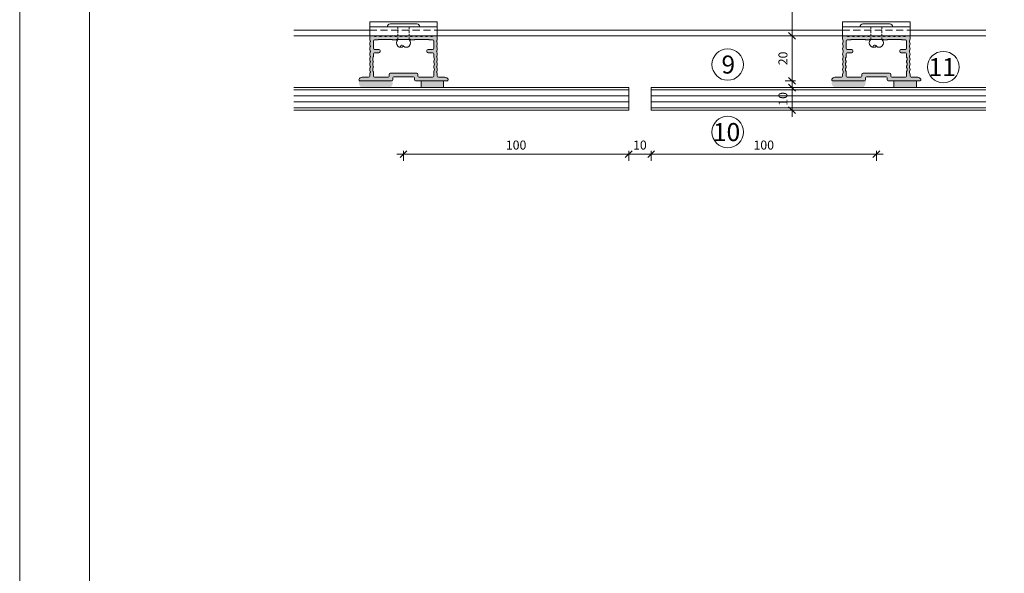
# Model space of a CAD drawing. Units: millimetres. Extents: x 1700 to 5607, y 737 to 3394.
# Drawn here: x 1700 to 2137, y 2677 to 2923 of the extents above; entities that cross this region are included whole.
import ezdxf

# ---------------------------------------------------------------- set-up
doc = ezdxf.new("R2010")
doc.units = ezdxf.units.MM
doc.linetypes.add('VERDECKT2', pattern=[4.7625, 3.175, -1.5875])
doc.layers.add('90%', color=7, linetype='Continuous', transparency=0.9)
for name, color, linetype, lineweight in [('Bemaßung', 250, 'Continuous', 13), ('Schmale Strichlierte  Volllinie', 7, 'VERDECKT2', 13), ('Schmale Strichlierte Volllinie_Grau', 252, 'VERDECKT2', 13), ('Schmale Volllinie', 7, 'Continuous', 13), ('Schmale Volllinie_Grau', 252, 'Continuous', 13), ('Text', 7, 'Continuous', 13)]:
    doc.layers.add(name, color=color, linetype=linetype, lineweight=lineweight)
doc.layers.add('Hilfslayer', color=82, linetype='Continuous', lineweight=30, plot=False)
doc.layers.add('Schraffur blau 80 %', color=5, linetype='Continuous', lineweight=13, transparency=0.65)
doc.layers.get('Hilfslayer').off()
doc.styles.get("Standard").update_dxf_attribs({"font": 'arial.ttf'})
doc.dimstyles.new('100%', dxfattribs={"dimtxt": 4, "dimasz": 3, "dimexe": 3, "dimexo": 3, "dimgap": 2, "dimtad": 1, "dimdec": 0, "dimzin": 0, "dimdsep": 46, "dimtxsty": 'Standard', "dimblk": 'OBLIQUE', "dimcen": 0.09, "dimdle": 3, "dimclrd": 256, "dimclre": 256, "dimclrt": 256, "dimadec": 0, "dimazin": 0, "dimtfac": 1, "dimtdec": 0, "dimtofl": 0, "dimtmove": 0, "dimatfit": 3, "dimfxl": 3, "dimfxlon": 1, "dimtolj": 1, "dimtzin": 0, "dimlwd": -1, "dimlwe": -1, "dimarcsym": 0})

# ---------------------------------------------------------------- blocks, each defined once
blk = doc.blocks.new('Plattentragprofil XLP-300')
at = {"layer": 'Schraffur blau 80 %'}
h = blk.add_hatch(color=256, dxfattribs=at)
h.dxf.hatch_style = 1
h.paths.add_polyline_path([(15, -1.25), (15, -0.5, 0.414214), (14.5, 0), (13.63, 0, 0.129841), (12.74, -0.23, -0.129841), (12.49, -0.3, -0.129841), (12.25, -0.23, 0.129841), (11.36, 0, 0.129841), (10.47, -0.23, -0.129841), (10.22, -0.3, -0.129841), (9.98, -0.23, 0.129841), (9.09, 0, 0.129841), (8.2, -0.23, -0.129841), (7.95, -0.3, -0.129841), (7.7, -0.23, 0.129841), (6.81, 0, 0.129841), (5.93, -0.23, -0.129841), (5.68, -0.3, -0.129841), (5.43, -0.23, 0.129841), (4.54, 0, 0.129841), (3.65, -0.23, -0.129841), (3.41, -0.3, -0.129841), (3.16, -0.23, 0.129841), (2.27, 0, 0.129841), (1.38, -0.23, -0.129841), (1.14, -0.3, -0.129841), (0.89, -0.23, 0.129841), (0, 0, 0.129841), (-0.89, -0.23, -0.129841), (-1.14, -0.3, -0.129841), (-1.38, -0.23, 0.129841), (-2.27, 0, 0.129841), (-3.16, -0.23, -0.129841), (-3.41, -0.3, -0.129841), (-3.65, -0.23, 0.129841), (-4.54, 0, 0.129841), (-5.43, -0.23, -0.129841), (-5.68, -0.3, -0.129841), (-5.93, -0.23, 0.129841), (-6.81, 0, 0.129841), (-7.7, -0.23, -0.129841), (-7.95, -0.3, -0.129841), (-8.2, -0.23, 0.129841), (-9.09, 0, 0.129841), (-9.98, -0.23, -0.129841), (-10.22, -0.3, -0.129841), (-10.47, -0.23, 0.129841), (-11.36, 0, 0.129841), (-12.25, -0.23, -0.129841), (-12.49, -0.3, -0.129841), (-12.74, -0.23, 0.129841), (-13.63, 0), (-14.5, 0, 0.414214), (-15, -0.5), (-15, -1.25, 0.129841), (-14.77, -2.14, -0.129841), (-14.7, -2.39, -0.129841), (-14.77, -2.63, 0.129841), (-15, -3.52, 0.129841), (-14.77, -4.41, -0.129841), (-14.7, -4.66, -0.129841), (-14.77, -4.9, 0.129841), (-15, -5.79, 0.129841), (-14.77, -6.68, -0.129841), (-14.7, -6.93, -0.129841), (-14.77, -7.18, 0.129841), (-15, -8.06, 0.129841), (-14.77, -8.95, -0.129841), (-14.7, -9.2, -0.129841), (-14.77, -9.45, 0.129841), (-15, -10.34, 0.129841), (-14.77, -11.22, -0.129841), (-14.7, -11.47, -0.129841), (-14.77, -11.72, 0.129841), (-15, -12.61, 0.129841), (-14.77, -13.5, -0.129841), (-14.7, -13.74, -0.129841), (-14.77, -13.99, 0.129841), (-15, -14.88, 0.129841), (-14.77, -15.77, -0.129841), (-14.7, -16.01, -0.129841), (-14.77, -16.26, 0.129841), (-15, -17.15), (-15, -17.9, -0.414214), (-15.5, -18.4), (-18.38, -18.4, 0.298217), (-19.76, -19.3, 0.540575), (-19.3, -20), (-5.3, -20, 0.414214), (-4.8, -19.5), (-4.8, -18.7, -0.414214), (-4.3, -18.2), (0, -18.2), (4.3, -18.2, -0.414214), (4.8, -18.7), (4.8, -19.5, 0.414214), (5.3, -20), (19.3, -20, 0.540575), (19.76, -19.3, 0.298217), (18.38, -18.4), (15.5, -18.4, -0.414214), (15, -17.9), (15, -17.15, 0.129841), (14.77, -16.26, -0.129841), (14.7, -16.01, -0.129841), (14.77, -15.77, 0.129841), (15, -14.88, 0.129841), (14.77, -13.99, -0.129841), (14.7, -13.74, -0.129841), (14.77, -13.5, 0.129841), (15, -12.61, 0.129841), (14.77, -11.72, -0.129841), (14.7, -11.47, -0.129841), (14.77, -11.22, 0.129841), (15, -10.34, 0.129841), (14.77, -9.45, -0.129841), (14.7, -9.2, -0.129841), (14.77, -8.95, 0.129841), (15, -8.06, 0.129841), (14.77, -7.18, -0.129841), (14.7, -6.93, -0.129841), (14.77, -6.68, 0.129841), (15, -5.79, 0.129841), (14.77, -4.9, -0.129841), (14.7, -4.66, -0.129841), (14.77, -4.41, 0.129841), (15, -3.52, 0.129841), (14.77, -2.63, -0.129841), (14.7, -2.39, -0.129841), (14.77, -2.14, 0.129841)])
h.paths.add_polyline_path([(-12.9, -1.8), (-11.55, -1.8, 0.213422), (-11.32, -1.7, -0.213422), (-11.1, -1.6), (-5.1, -1.6, -0.213422), (-4.88, -1.7, 0.213422), (-4.65, -1.8), (-3.45, -1.8, 0.213422), (-3.22, -1.7, -0.213422), (-3, -1.6), (0, -1.6), (3, -1.6, -0.213422), (3.22, -1.7, 0.213422), (3.45, -1.8), (4.65, -1.8, 0.213422), (4.88, -1.7, -0.213422), (5.1, -1.6), (11.1, -1.6, -0.213422), (11.32, -1.7, 0.213422), (11.55, -1.8), (12.9, -1.8, -0.414214), (13.4, -2.3), (13.4, -5.5, -0.414214), (12.9, -6), (10.9, -6, 0.414214), (10.4, -6.5), (10.4, -7, 0.414214), (10.9, -7.5), (12.9, -7.5, -0.414214), (13.4, -8), (13.4, -9.2, 0.129841), (13.47, -9.45, -0.129841), (13.7, -10.34, -0.129841), (13.47, -11.22, 0.129841), (13.4, -11.47, 0.129841), (13.47, -11.72, -0.129841), (13.7, -12.61, -0.129841), (13.47, -13.5, 0.129841), (13.4, -13.74, 0.129841), (13.47, -13.99, -0.129841), (13.7, -14.88, -0.129841), (13.47, -15.77, 0.129841), (13.4, -16.01), (13.4, -17.9, -0.414214), (12.9, -18.4), (6.9, -18.4, -0.414214), (6.4, -17.9), (6.4, -17.1, 0.414214), (5.9, -16.6), (0, -16.6), (-5.9, -16.6, 0.414214), (-6.4, -17.1), (-6.4, -17.9, -0.414214), (-6.9, -18.4), (-12.9, -18.4, -0.414214), (-13.4, -17.9), (-13.4, -16.01, 0.129841), (-13.47, -15.77, -0.129841), (-13.7, -14.88, -0.129841), (-13.47, -13.99, 0.129841), (-13.4, -13.74, 0.129841), (-13.47, -13.5, -0.129841), (-13.7, -12.61, -0.129841), (-13.47, -11.72, 0.129841), (-13.4, -11.47, 0.129841), (-13.47, -11.22, -0.129841), (-13.7, -10.34, -0.129841), (-13.47, -9.45, 0.129841), (-13.4, -9.2), (-13.4, -8, -0.414214), (-12.9, -7.5), (-10.9, -7.5, 0.414214), (-10.4, -7), (-10.4, -6.5, 0.414214), (-10.9, -6), (-12.9, -6, -0.414214), (-13.4, -5.5), (-13.4, -2.3, -0.414214)], flags=16)
at = {"layer": 'Schmale Strichlierte  Volllinie'}
blk.add_line((-15, 2.5), (15, 2.5), dxfattribs=at)
at = {"layer": 'Schmale Volllinie'}
for p, q in [((15, 6.2), (-15, 6.2)), ((-15, 6.2), (-15, 0)), ((15, 0), (15, 6.2)), ((-15, 4), (15, 4)), ((-15, 0), (15, 0)), ((-13.63, 0), (-14.5, 0)), ((14.5, 0), (13.63, 0)), ((-15, -0.5), (-15, -1.25)), ((-13.4, -2.3), (-13.4, -5.5)), ((-11.55, -1.8), (-12.9, -1.8)), ((-5.1, -1.6), (-11.1, -1.6)), ((-3.45, -1.8), (-4.65, -1.8)), ((0, -1.6), (-3, -1.6)), ((3, -1.6), (0, -1.6)), ((4.65, -1.8), (3.45, -1.8)), ((11.1, -1.6), (5.1, -1.6)), ((12.9, -1.8), (11.55, -1.8)), ((13.4, -5.5), (13.4, -2.3)), ((15, -1.25), (15, -0.5)), ((-13.4, -8), (-13.4, -9.2)), ((-12.9, -6), (-10.9, -6)), ((-10.9, -7.5), (-12.9, -7.5)), ((-10.4, -6.5), (-10.4, -7)), ((10.4, -7), (10.4, -6.5)), ((10.9, -6), (12.9, -6)), ((12.9, -7.5), (10.9, -7.5)), ((13.4, -9.2), (13.4, -8)), ((-15, -17.15), (-15, -17.9)), ((-13.4, -16.01), (-13.4, -17.9)), ((-6.4, -17.9), (-6.4, -17.1)), ((-5.9, -16.6), (0, -16.6)), ((0, -16.6), (5.9, -16.6)), ((6.4, -17.1), (6.4, -17.9)), ((13.4, -17.9), (13.4, -16.01)), ((15, -17.9), (15, -17.15)), ((-19.3, -20), (-5.3, -20)), ((-15.5, -18.4), (-18.38, -18.4)), ((-12.9, -18.4), (-6.9, -18.4)), ((-4.8, -19.5), (-4.8, -18.7)), ((-4.3, -18.2), (0, -18.2)), ((0, -18.2), (4.3, -18.2)), ((4.8, -18.7), (4.8, -19.5)), ((5.3, -20), (19.3, -20)), ((6.9, -18.4), (12.9, -18.4)), ((18.38, -18.4), (15.5, -18.4))]:
    blk.add_line(p, q, dxfattribs=at)
for centre, radius, start, end in [((-14.5, -0.5), 0.5, 90, 180), ((-11.36, -1.8), 1.8, 90, 119.5918), ((-11.36, -1.8), 1.8, 60.4082, 90), ((-9.09, -1.8), 1.8, 90, 119.5918), ((-6.81, -1.8), 1.8, 90, 119.5918), ((-4.54, -1.8), 1.8, 90, 119.5918), ((-2.27, -1.8), 1.8, 90, 119.5918), ((-2.27, -1.8), 1.8, 60.4082, 90), ((0, -1.8), 1.8, 90, 119.5918), ((2.27, -1.8), 1.8, 90, 119.5918), ((4.54, -1.8), 1.8, 90, 119.5918), ((6.81, -1.8), 1.8, 90, 119.5918), ((6.81, -1.8), 1.8, 60.4082, 90), ((9.09, -1.8), 1.8, 90, 119.5918), ((11.36, -1.8), 1.8, 90, 119.5918), ((13.63, -1.8), 1.8, 90, 119.5918), ((14.5, -0.5), 0.5, 0, 90), ((-13.2, -1.25), 1.8, 180, 209.5918), ((-13.2, -3.52), 1.8, 150.4082, 180), ((-13.2, -3.52), 1.8, 180, 209.5918), ((-15.2, -2.39), 0.5, 0, 29.5918), ((-15.2, -2.39), 0.5, 330.4082, 0), ((-13.63, -1.8), 1.8, 60.4082, 90), ((-12.9, -2.3), 0.5, 90, 180), ((-12.49, 0.2), 0.5, 240.4082, 270), ((-12.49, 0.2), 0.5, 270, 299.5918), ((-11.55, -1.5), 0.3, 270, 318.1897), ((-11.1, -1.9), 0.3, 90, 138.1897), ((-10.22, 0.2), 0.5, 240.4082, 270), ((-10.22, 0.2), 0.5, 270, 299.5918), ((-9.09, -1.8), 1.8, 60.4082, 90), ((-7.95, 0.2), 0.5, 240.4082, 270), ((-7.95, 0.2), 0.5, 270, 299.5918), ((-6.81, -1.8), 1.8, 60.4082, 90), ((-5.68, 0.2), 0.5, 240.4082, 270), ((-5.68, 0.2), 0.5, 270, 299.5918), ((-5.1, -1.9), 0.3, 41.8103, 90), ((-4.65, -1.5), 0.3, 221.8103, 270), ((-4.54, -1.8), 1.8, 60.4082, 90), ((-3.41, 0.2), 0.5, 240.4082, 270), ((-3.45, -1.5), 0.3, 270, 318.1897), ((-3.41, 0.2), 0.5, 270, 299.5918), ((-3, -1.9), 0.3, 90, 138.1897), ((-1.14, 0.2), 0.5, 240.4082, 270), ((-1.14, 0.2), 0.5, 270, 299.5918), ((0, -1.8), 1.8, 60.4082, 90), ((1.14, 0.2), 0.5, 240.4082, 270), ((1.14, 0.2), 0.5, 270, 299.5918), ((2.27, -1.8), 1.8, 60.4082, 90), ((3, -1.9), 0.3, 41.8103, 90), ((3.41, 0.2), 0.5, 240.4082, 270), ((3.45, -1.5), 0.3, 221.8103, 270), ((3.41, 0.2), 0.5, 270, 299.5918), ((4.54, -1.8), 1.8, 60.4082, 90), ((4.65, -1.5), 0.3, 270, 318.1897), ((5.1, -1.9), 0.3, 90, 138.1897), ((5.68, 0.2), 0.5, 240.4082, 270), ((5.68, 0.2), 0.5, 270, 299.5918), ((7.95, 0.2), 0.5, 240.4082, 270), ((7.95, 0.2), 0.5, 270, 299.5918), ((9.09, -1.8), 1.8, 60.4082, 90), ((10.22, 0.2), 0.5, 240.4082, 270), ((10.22, 0.2), 0.5, 270, 299.5918), ((11.1, -1.9), 0.3, 41.8103, 90), ((11.55, -1.5), 0.3, 221.8103, 270), ((11.36, -1.8), 1.8, 60.4082, 90), ((12.49, 0.2), 0.5, 240.4082, 270), ((12.49, 0.2), 0.5, 270, 299.5918), ((12.9, -2.3), 0.5, 0, 90), ((15.2, -2.39), 0.5, 150.4082, 180), ((15.2, -2.39), 0.5, 180, 209.5918), ((13.2, -1.25), 1.8, 330.4082, 0), ((13.2, -3.52), 1.8, 0, 29.5918), ((13.2, -3.52), 1.8, 330.4082, 0), ((-13.2, -5.79), 1.8, 150.4082, 180), ((-13.2, -5.79), 1.8, 180, 209.5918), ((-13.2, -8.06), 1.8, 150.4082, 180), ((-13.2, -8.06), 1.8, 180, 209.5918), ((-15.2, -4.66), 0.5, 0, 29.5918), ((-15.2, -4.66), 0.5, 330.4082, 0), ((-15.2, -6.93), 0.5, 360, 29.5918), ((-15.2, -6.93), 0.5, 330.4082, 0), ((-12.9, -5.5), 0.5, 180, 270), ((-12.9, -8), 0.5, 90, 180), ((-10.9, -6.5), 0.5, 0, 90), ((-10.9, -7), 0.5, 270, 0), ((10.9, -6.5), 0.5, 90, 180), ((10.9, -7), 0.5, 180, 270), ((12.9, -5.5), 0.5, 270, 0), ((12.9, -8), 0.5, 0, 90), ((15.2, -4.66), 0.5, 150.4082, 180), ((15.2, -4.66), 0.5, 180, 209.5918), ((15.2, -6.93), 0.5, 150.4082, 180), ((15.2, -6.93), 0.5, 180, 209.5918), ((13.2, -5.79), 1.8, 0, 29.5918), ((13.2, -5.79), 1.8, 330.4082, 0), ((13.2, -8.06), 1.8, 0, 29.5918), ((13.2, -8.06), 1.8, 330.4082, 0), ((-13.2, -10.34), 1.8, 150.4082, 180), ((-13.2, -10.34), 1.8, 180, 209.5918), ((-13.2, -12.61), 1.8, 150.4082, 180), ((-13.2, -12.61), 1.8, 180, 209.5918), ((-15.2, -9.2), 0.5, 0, 29.5918), ((-15.2, -9.2), 0.5, 330.4082, 0), ((-15.2, -11.47), 0.5, 0, 29.5918), ((-15.2, -11.47), 0.5, 330.4082, 0), ((-11.9, -10.34), 1.8, 150.4082, 180), ((-11.9, -10.34), 1.8, 180, 209.5918), ((-11.9, -12.61), 1.8, 150.4082, 180), ((-11.9, -12.61), 1.8, 180, 209.5918), ((-13.9, -9.2), 0.5, 330.4082, 0), ((-13.9, -11.47), 0.5, 0, 29.5918), ((-13.9, -11.47), 0.5, 330.4082, 0), ((13.9, -9.2), 0.5, 180, 209.5918), ((13.9, -11.47), 0.5, 150.4082, 180), ((13.9, -11.47), 0.5, 180, 209.5918), ((11.9, -10.34), 1.8, 0, 29.5918), ((11.9, -10.34), 1.8, 330.4082, 0), ((11.9, -12.61), 1.8, 360, 29.5918), ((11.9, -12.61), 1.8, 330.4082, 0), ((15.2, -9.2), 0.5, 150.4082, 180), ((15.2, -9.2), 0.5, 180, 209.5918), ((15.2, -11.47), 0.5, 150.4082, 180), ((15.2, -11.47), 0.5, 180, 209.5918), ((13.2, -10.34), 1.8, 0, 29.5918), ((13.2, -10.34), 1.8, 330.4082, 0), ((13.2, -12.61), 1.8, 0, 29.5918), ((13.2, -12.61), 1.8, 330.4082, 0), ((-13.2, -14.88), 1.8, 150.4082, 180), ((-13.2, -14.88), 1.8, 180, 209.5918), ((-13.2, -17.15), 1.8, 150.4082, 180), ((-15.2, -13.74), 0.5, 0, 29.5918), ((-15.2, -13.74), 0.5, 330.4082, 0), ((-15.2, -16.01), 0.5, 0, 29.5918), ((-15.2, -16.01), 0.5, 330.4082, 0), ((-11.9, -14.88), 1.8, 150.4082, 180), ((-11.9, -14.88), 1.8, 180, 209.5918), ((-13.9, -13.74), 0.5, 0, 29.5918), ((-13.9, -13.74), 0.5, 330.4082, 0), ((-13.9, -16.01), 0.5, 0, 29.5918), ((-5.9, -17.1), 0.5, 90, 180), ((5.9, -17.1), 0.5, 0, 90), ((13.9, -13.74), 0.5, 150.4082, 180), ((13.9, -13.74), 0.5, 180, 209.5918), ((13.9, -16.01), 0.5, 150.4082, 180), ((11.9, -14.88), 1.8, 360, 29.5918), ((11.9, -14.88), 1.8, 330.4082, 0), ((15.2, -13.74), 0.5, 150.4082, 180), ((15.2, -13.74), 0.5, 180, 209.5918), ((15.2, -16.01), 0.5, 150.4082, 180), ((15.2, -16.01), 0.5, 180, 209.5918), ((13.2, -14.88), 1.8, 0, 29.5918), ((13.2, -14.88), 1.8, 330.4082, 0), ((13.2, -17.15), 1.8, 0, 29.5918), ((-19.3, -19.5), 0.5, 156.4218, 270), ((-18.38, -19.9), 1.5, 90, 156.4218), ((-15.5, -17.9), 0.5, 270, 0), ((-12.9, -17.9), 0.5, 180, 270), ((-6.9, -17.9), 0.5, 270, 0), ((-5.3, -19.5), 0.5, 270, 0), ((-4.3, -18.7), 0.5, 90, 180), ((4.3, -18.7), 0.5, 0, 90), ((5.3, -19.5), 0.5, 180, 270), ((6.9, -17.9), 0.5, 180, 270), ((12.9, -17.9), 0.5, 270, 0), ((15.5, -17.9), 0.5, 180, 270), ((18.38, -19.9), 1.5, 23.5782, 90), ((19.3, -19.5), 0.5, 270, 23.5782)]:
    blk.add_arc(centre, radius, start, end, dxfattribs=at)
blk = doc.blocks.new('niete')
at = {"layer": 'Schmale Strichlierte Volllinie_Grau', "ltscale": 0.33}
for p, q in [((-2.5, 0), (-2.5, -5.6)), ((2.5, 0), (2.5, -5.6))]:
    blk.add_line(p, q, dxfattribs=at)
at = {"layer": 'Schmale Volllinie_Grau'}
for p, q in [((-7.25, 0), (0, 0)), ((-5.95, 1.31), (0, 1.31)), ((5.94, 1.31), (0, 1.31)), ((7.25, 0), (0, 0))]:
    blk.add_line(p, q, dxfattribs=at)
for centre, radius, start, end in [((-5.95, 0), 1.31, 90, 180), ((5.94, 0), 1.31, 0, 90), ((-1.02, -7.08), 2.1, 135, 225), ((-1.25, -7.3), 1.78, 225.4607, 314.5393), ((-0.66, -8.74), 0.687, 14.935, 209.1437), ((1.25, -7.3), 1.78, 225.4607, 314.5393), ((1.02, -7.08), 2.1, 315, 45)]:
    blk.add_arc(centre, radius, start, end, dxfattribs=at)
blk = doc.blocks.new('_Oblique')
at = {"color": 0, "linetype": 'ByBlock', "lineweight": -2}
blk.add_line((-0.5, -0.5), (0.5, 0.5), dxfattribs=at)
blk = doc.blocks.new('*D82')
at = {"layer": 'Bemaßung', "transparency": 16777216}
for p, q in [((2042.96, 2948.87), (2042.96, 2912.87)), ((2044.46, 2945.87), (2039.96, 2945.87)), ((2044.46, 2915.87), (2039.96, 2915.87))]:
    blk.add_line(p, q, dxfattribs=at)
at = {"layer": 'Defpoints', "color": 0, "transparency": 16777216}
for p in [(2061.47, 2945.87), (2042.96, 2915.87), (2061.47, 2915.87)]:
    blk.add_point(p, dxfattribs=at)
at = {"layer": 'Bemaßung', "transparency": 16777216, "xscale": 3, "yscale": 3, "zscale": 3}
for p, rotation in [((2042.96, 2945.87), 90), ((2042.96, 2915.87), 270)]:
    blk.add_blockref('_Oblique', p, dxfattribs=dict(at, rotation=rotation))
at = {"layer": 'Bemaßung', "transparency": 16777216, "insert": (2038.92, 2930.87), "char_height": 4, "attachment_point": 5, "rotation": 90}
blk.add_mtext('\\A1;30', dxfattribs=at)
blk = doc.blocks.new('*D148')
at = {"layer": 'Bemaßung', "transparency": 16777216}
for p, q in [((2042.96, 2918.87), (2042.96, 2892.87)), ((2044.46, 2915.87), (2039.96, 2915.87)), ((2044.46, 2895.87), (2039.96, 2895.87))]:
    blk.add_line(p, q, dxfattribs=at)
at = {"layer": 'Defpoints', "color": 0, "transparency": 16777216}
for p in [(2129.1, 2915.87), (2042.96, 2895.87), (2098.2, 2895.87)]:
    blk.add_point(p, dxfattribs=at)
at = {"layer": 'Bemaßung', "transparency": 16777216, "xscale": 3, "yscale": 3, "zscale": 3}
for p, rotation in [((2042.96, 2915.87), 90), ((2042.96, 2895.87), 270)]:
    blk.add_blockref('_Oblique', p, dxfattribs=dict(at, rotation=rotation))
at = {"layer": 'Bemaßung', "transparency": 16777216, "insert": (2038.92, 2905.87), "char_height": 4, "attachment_point": 5, "rotation": 90}
blk.add_mtext('\\A1;20', dxfattribs=at)
blk = doc.blocks.new('*D83')
at = {"layer": 'Bemaßung', "transparency": 16777216}
for p, q in [((2042.96, 2895.87), (2042.96, 2879.87)), ((2044.46, 2892.87), (2039.96, 2892.87)), ((2044.46, 2882.87), (2039.96, 2882.87))]:
    blk.add_line(p, q, dxfattribs=at)
at = {"layer": 'Defpoints', "color": 0, "transparency": 16777216}
for p in [(2076.47, 2892.87), (2042.96, 2882.87), (2076.47, 2882.87)]:
    blk.add_point(p, dxfattribs=at)
at = {"layer": 'Bemaßung', "transparency": 16777216, "xscale": 3, "yscale": 3, "zscale": 3}
for p, rotation in [((2042.96, 2892.87), 90), ((2042.96, 2882.87), 270)]:
    blk.add_blockref('_Oblique', p, dxfattribs=dict(at, rotation=rotation))
at = {"layer": 'Bemaßung', "transparency": 16777216, "insert": (2038.92, 2887.87), "char_height": 4, "attachment_point": 5, "rotation": 90}
blk.add_mtext('\\A1;10', dxfattribs=at)
blk = doc.blocks.new('*D117')
at = {"layer": 'Bemaßung', "transparency": 16777216}
for p, q in [((1870.4, 2864.81), (1870.4, 2860.31)), ((1970.4, 2864.81), (1970.4, 2860.31)), ((1867.4, 2863.31), (1973.4, 2863.31))]:
    blk.add_line(p, q, dxfattribs=at)
at = {"layer": 'Defpoints', "color": 0, "transparency": 16777216}
for p in [(1870.4, 2897.67), (1970.4, 2890.3), (1970.4, 2863.31)]:
    blk.add_point(p, dxfattribs=at)
at = {"layer": 'Bemaßung', "transparency": 16777216, "xscale": 3, "yscale": 3, "zscale": 3, "rotation": 180}
blk.add_blockref('_Oblique', (1870.4, 2863.31), dxfattribs=at)
at = {"layer": 'Bemaßung', "transparency": 16777216, "xscale": 3, "yscale": 3, "zscale": 3}
blk.add_blockref('_Oblique', (1970.4, 2863.31), dxfattribs=at)
at = {"layer": 'Bemaßung', "transparency": 16777216, "insert": (1920.4, 2867.36), "char_height": 4, "attachment_point": 5}
blk.add_mtext('\\A1;100', dxfattribs=at)
blk = doc.blocks.new('*D118')
at = {"layer": 'Bemaßung', "transparency": 16777216}
for p, q in [((1970.4, 2864.81), (1970.4, 2860.31)), ((1980.4, 2864.81), (1980.4, 2860.31)), ((1967.4, 2863.31), (1983.4, 2863.31))]:
    blk.add_line(p, q, dxfattribs=at)
at = {"layer": 'Defpoints', "color": 0, "transparency": 16777216}
for p in [(1970.4, 2890.3), (1980.4, 2882.87), (1980.4, 2863.31)]:
    blk.add_point(p, dxfattribs=at)
at = {"layer": 'Bemaßung', "transparency": 16777216, "xscale": 3, "yscale": 3, "zscale": 3, "rotation": 180}
blk.add_blockref('_Oblique', (1970.4, 2863.31), dxfattribs=at)
at = {"layer": 'Bemaßung', "transparency": 16777216, "xscale": 3, "yscale": 3, "zscale": 3}
blk.add_blockref('_Oblique', (1980.4, 2863.31), dxfattribs=at)
at = {"layer": 'Bemaßung', "transparency": 16777216, "insert": (1975.4, 2867.36), "char_height": 4, "attachment_point": 5}
blk.add_mtext('\\A1;10', dxfattribs=at)
blk = doc.blocks.new('*D119')
at = {"layer": 'Bemaßung', "transparency": 16777216}
for p, q in [((1980.4, 2864.81), (1980.4, 2860.31)), ((2080.4, 2864.81), (2080.4, 2860.31)), ((1977.4, 2863.31), (2083.4, 2863.31))]:
    blk.add_line(p, q, dxfattribs=at)
at = {"layer": 'Defpoints', "color": 0, "transparency": 16777216}
for p in [(2080.4, 2897.67), (1980.4, 2882.87), (2080.4, 2863.31)]:
    blk.add_point(p, dxfattribs=at)
at = {"layer": 'Bemaßung', "transparency": 16777216, "xscale": 3, "yscale": 3, "zscale": 3, "rotation": 180}
blk.add_blockref('_Oblique', (1980.4, 2863.31), dxfattribs=at)
at = {"layer": 'Bemaßung', "transparency": 16777216, "xscale": 3, "yscale": 3, "zscale": 3}
blk.add_blockref('_Oblique', (2080.4, 2863.31), dxfattribs=at)
at = {"layer": 'Bemaßung', "transparency": 16777216, "insert": (2030.4, 2867.36), "char_height": 4, "attachment_point": 5}
blk.add_mtext('\\A1;100', dxfattribs=at)

msp = doc.modelspace()

# ---------------------------------------------------------------- hatches: boundary and pattern name
at = {"layer": '90%'}
h = msp.add_hatch(color=256, dxfattribs=at)
h.dxf.hatch_style = 1
h.paths.add_polyline_path([(1865.6, 2895.87), (1850.6, 2895.87), (1850.6, 2894.87, 0.414214), (1852.6, 2892.87), (1863.6, 2892.87, 0.414214), (1865.6, 2894.87)])
h = msp.add_hatch(color=256, dxfattribs=at)
h.dxf.hatch_style = 1
h.paths.add_polyline_path([(1888.2, 2895.87), (1878.2, 2895.87), (1878.2, 2892.87), (1888.2, 2892.87)])
h = msp.add_hatch(color=256, dxfattribs=at)
h.dxf.hatch_style = 1
h.paths.add_polyline_path([(2075.6, 2895.87), (2060.6, 2895.87), (2060.6, 2894.87, 0.414214), (2062.6, 2892.87), (2073.6, 2892.87, 0.414214), (2075.6, 2894.87)])
h = msp.add_hatch(color=256, dxfattribs=at)
h.dxf.hatch_style = 1
h.paths.add_polyline_path([(2098.2, 2895.87), (2088.2, 2895.87), (2088.2, 2892.87), (2098.2, 2892.87)])

# ---------------------------------------------------------------- linework, layer by layer
at = {"layer": 'Schmale Volllinie'}
for p, q in [((1855.4, 2918.37), (1821.71, 2918.37)), ((1885.4, 2918.37), (2065.4, 2918.37)), ((2095.4, 2918.37), (2129.1, 2918.37)), ((1821.71, 2915.87), (2129.1, 2915.87))]:
    msp.add_line(p, q, dxfattribs=at)
for points in [[(1699.91, 736.66), (5607.3, 736.66), (5607.3, 3394.39), (1699.91, 3394.39)], [(1730.9, 3363.4), (5580.9, 3363.4), (5580.9, 1033.4), (1730.9, 1033.4)]]:
    msp.add_lwpolyline(points, close=True, dxfattribs=at)
for centre in [(2014.4, 2903.15), (2110.16, 2902), (2014.4, 2873.15)]:
    msp.add_circle(centre, 7, dxfattribs=at)
at = {"layer": 'Schmale Volllinie_Grau'}
for p, q in [((1821.71, 2892.87), (1970.4, 2892.87)), ((1970.4, 2891.87), (1821.71, 2891.87)), ((1970.4, 2892.87), (1970.4, 2882.87)), ((1980.4, 2892.87), (2129.1, 2892.87)), ((1980.4, 2892.87), (1980.4, 2882.87)), ((2129.1, 2891.87), (1980.4, 2891.87)), ((1970.4, 2889.21), (1821.71, 2889.21)), ((1970.4, 2886.54), (1821.71, 2886.54)), ((2129.1, 2889.21), (1980.4, 2889.21)), ((2129.1, 2886.54), (1980.4, 2886.54)), ((1970.4, 2883.87), (1821.71, 2883.87)), ((1821.71, 2882.87), (1970.4, 2882.87)), ((2129.1, 2883.87), (1980.4, 2883.87)), ((1980.4, 2882.87), (2129.1, 2882.87))]:
    msp.add_line(p, q, dxfattribs=at)
for points in [[(1888.2, 2892.87), (1888.2, 2895.87), (1878.2, 2895.87), (1878.2, 2892.87)], [(2098.2, 2892.87), (2098.2, 2895.87), (2088.2, 2895.87), (2088.2, 2892.87)]]:
    msp.add_lwpolyline(points, dxfattribs=at)

# ---------------------------------------------------------------- block references
for p in [(1870.4, 2915.87), (2080.4, 2915.87)]:
    msp.add_blockref('Plattentragprofil XLP-300', p)
at = {"layer": 'Hilfslayer'}
for p in [(1870.4, 2919.87), (2080.4, 2919.87)]:
    msp.add_blockref('niete', p, dxfattribs=at)

# ---------------------------------------------------------------- texts
at = {"layer": 'Text'}
for s, p in [('9', (2011.62, 2899.14)), ('11', (2103.58, 2897.99)), ('10', (2007.82, 2869.14))]:
    msp.add_text(s, height=8, dxfattribs=at).set_placement(p)

# ---------------------------------------------------------------- dimensions: what is measured, and where the dimension line sits
at = {"layer": 'Bemaßung'}
for base, p1, p2, angle, text, picture, middle in [((2042.96, 2915.87), (2061.47, 2945.87), (2061.47, 2915.87), 90, '30', '*D82', (2038.92, 2930.87)), ((2042.96, 2895.87), (2129.1, 2915.87), (2098.2, 2895.87), 270, '20', '*D148', (2038.92, 2905.87)), ((2042.96, 2882.87), (2076.47, 2892.87), (2076.47, 2882.87), 90, '10', '*D83', (2038.92, 2887.87))]:
    dim = msp.add_linear_dim(base=base, p1=p1, p2=p2, angle=angle, text=text, dimstyle='100%', override={"dimfxl": 1.5}, dxfattribs=at)
    dim.commit()
    dim.dimension.update_dxf_attribs({"geometry": picture, "text_midpoint": middle})
for base, p1, p2, text, override, picture, middle in [((1970.4, 2863.31), (1870.4, 2897.67), (1970.4, 2890.3), '100', {"dimfxl": 1.5}, '*D117', (1920.4, 2867.36)), ((2080.4, 2863.31), (1980.4, 2882.87), (2080.4, 2897.67), '100', {"dimtmove": 1, "dimfxl": 1.5}, '*D119', (2030.4, 2867.36)), ((1980.4, 2863.31), (1970.4, 2890.3), (1980.4, 2882.87), '10', {"dimtmove": 1, "dimfxl": 1.5}, '*D118', (1975.4, 2867.36))]:
    dim = msp.add_linear_dim(base=base, p1=p1, p2=p2, text=text, dimstyle='100%', override=override, dxfattribs=at)
    dim.commit()
    dim.dimension.update_dxf_attribs({"geometry": picture, "text_midpoint": middle})

doc.saveas('drawing.dxf')
